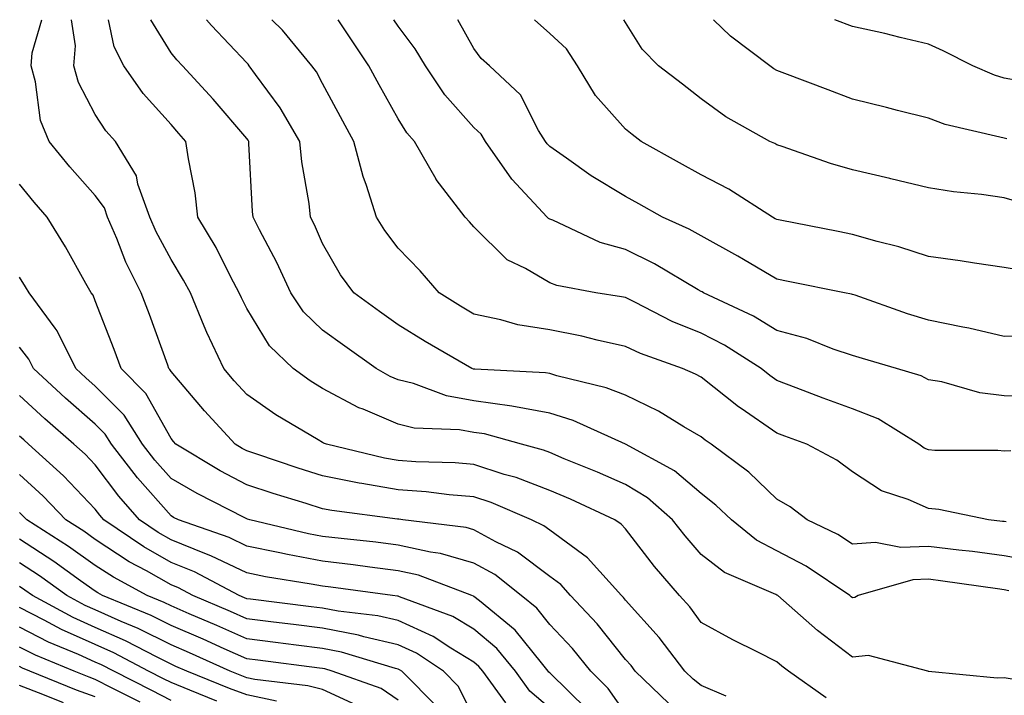
# Model space of a CAD drawing. Units: inches. Extents: x 1000163 to 1002803, y 7242458 to 7245098.
# Drawn here: x 1002118 to 1002248, y 7245009 to 7245098 of the extents above; entities that cross this region are included whole.
import ezdxf

# ---------------------------------------------------------------- set-up
doc = ezdxf.new("R2010")
doc.units = ezdxf.units.IN
doc.header["$MEASUREMENT"] = 0
doc.layers.add('Contour_10007242', color=7, linetype='Continuous', true_color=0x061411)

msp = doc.modelspace()

# ---------------------------------------------------------------- linework, layer by layer
at = {"layer": 'Contour_10007242'}
for points in [[(1002211.33, 7245008.64, 3032), (1002208.05, 7245010.02, 3032), (1002207, 7245010.87, 3032), (1002205.91, 7245011.92, 3032), (1002202.51, 7245016.38, 3032), (1002198.05, 7245021.31, 3032), (1002197.79, 7245021.66, 3032), (1002197.53, 7245021.92, 3032), (1002193.04, 7245026.91, 3032), (1002188.05, 7245030.56, 3032), (1002187.28, 7245031.15, 3032), (1002185.65, 7245031.92, 3032), (1002180.33, 7245034.2, 3032), (1002178.05, 7245034.94, 3032), (1002174.76, 7245035.21, 3032), (1002171.73, 7245035.6, 3032), (1002168.05, 7245035.88, 3032), (1002163.25, 7245036.72, 3032), (1002162.9, 7245036.77, 3032), (1002158.05, 7245037.72, 3032), (1002154.86, 7245038.73, 3032), (1002149.38, 7245040.59, 3032), (1002148.05, 7245041.02, 3032), (1002147.46, 7245041.33, 3032), (1002146.5, 7245041.92, 3032), (1002142.46, 7245046.33, 3032), (1002138.05, 7245051.53, 3032), (1002137.91, 7245051.78, 3032), (1002137.77, 7245051.92, 3032), (1002137.61, 7245052.36, 3032), (1002135.2, 7245059.07, 3032), (1002134.12, 7245061.92, 3032), (1002132.09, 7245065.96, 3032), (1002130.89, 7245069.08, 3032), (1002129.67, 7245071.92, 3032), (1002129.25, 7245073.12, 3032), (1002128.05, 7245074.79, 3032), (1002124.71, 7245078.58, 3032), (1002121.95, 7245081.92, 3032), (1002120.81, 7245084.68, 3032), (1002120.16, 7245089.81, 3032), (1002119.58, 7245091.92, 3032), (1002119.73, 7245093.6, 3032), (1002120.99, 7245098, 3032)], [(1002224.55, 7245008.42, 3031), (1002219.6, 7245011.92, 3031), (1002218.71, 7245012.58, 3031), (1002218.05, 7245013.17, 3031), (1002215.51, 7245014.46, 3031), (1002212.21, 7245016.08, 3031), (1002208.05, 7245018.36, 3031), (1002206.54, 7245020.41, 3031), (1002205.17, 7245021.92, 3031), (1002201.9, 7245025.77, 3031), (1002198.05, 7245030.73, 3031), (1002197.49, 7245031.36, 3031), (1002196.66, 7245031.92, 3031), (1002190.78, 7245034.65, 3031), (1002188.05, 7245035.81, 3031), (1002183.63, 7245037.5, 3031), (1002182.04, 7245037.93, 3031), (1002178.05, 7245039.23, 3031), (1002175.57, 7245039.44, 3031), (1002170.37, 7245039.6, 3031), (1002168.05, 7245039.77, 3031), (1002166.22, 7245040.09, 3031), (1002158.58, 7245041.92, 3031), (1002158.2, 7245042.07, 3031), (1002158.05, 7245042.14, 3031), (1002157.47, 7245042.5, 3031), (1002151.91, 7245045.78, 3031), (1002148.05, 7245048.5, 3031), (1002146.41, 7245050.28, 3031), (1002145.01, 7245051.92, 3031), (1002142.79, 7245056.66, 3031), (1002142.44, 7245057.53, 3031), (1002140.61, 7245061.92, 3031), (1002139.72, 7245063.59, 3031), (1002138.05, 7245066.3, 3031), (1002136.08, 7245069.95, 3031), (1002135.24, 7245071.92, 3031), (1002133.68, 7245076.29, 3031), (1002133.49, 7245077.36, 3031), (1002130.71, 7245081.92, 3031), (1002129.46, 7245083.33, 3031), (1002128.05, 7245085.47, 3031), (1002125.83, 7245089.7, 3031), (1002125.23, 7245091.92, 3031), (1002125.44, 7245094.53, 3031), (1002124.91, 7245098, 3031)], [(1002249.1, 7245010.87, 3030), (1002248.05, 7245011.04, 3030), (1002247.13, 7245011, 3030), (1002238.07, 7245011.9, 3030), (1002238.05, 7245011.9, 3030), (1002238.04, 7245011.91, 3030), (1002237.98, 7245011.92, 3030), (1002230.13, 7245014, 3030), (1002228.05, 7245013.76, 3030), (1002223.43, 7245017.3, 3030), (1002218.16, 7245021.92, 3030), (1002218.09, 7245021.96, 3030), (1002218.05, 7245021.99, 3030), (1002217.91, 7245022.06, 3030), (1002211.11, 7245024.98, 3030), (1002208.05, 7245027.32, 3030), (1002205.92, 7245029.79, 3030), (1002204.26, 7245031.92, 3030), (1002200.95, 7245034.82, 3030), (1002198.05, 7245036.59, 3030), (1002194.37, 7245038.24, 3030), (1002189.97, 7245040, 3030), (1002188.05, 7245040.8, 3030), (1002187.24, 7245041.11, 3030), (1002184.31, 7245041.92, 3030), (1002179.42, 7245043.29, 3030), (1002178.05, 7245043.48, 3030), (1002176.16, 7245043.81, 3030), (1002170.15, 7245044.02, 3030), (1002168.05, 7245044.54, 3030), (1002163.43, 7245046.54, 3030), (1002162.87, 7245046.74, 3030), (1002158.05, 7245049.29, 3030), (1002156.42, 7245050.29, 3030), (1002154.18, 7245051.92, 3030), (1002151.06, 7245054.93, 3030), (1002148.05, 7245059.86, 3030), (1002147.36, 7245061.23, 3030), (1002147.07, 7245061.92, 3030), (1002145.97, 7245064, 3030), (1002144.02, 7245067.89, 3030), (1002141.61, 7245071.92, 3030), (1002141.24, 7245075.11, 3030), (1002140.34, 7245079.63, 3030), (1002140.01, 7245081.92, 3030), (1002139.1, 7245082.97, 3030), (1002138.05, 7245084.13, 3030), (1002134.36, 7245088.23, 3030), (1002131.81, 7245091.92, 3030), (1002130.54, 7245094.41, 3030), (1002129.78, 7245098, 3030)], [(1002248.69, 7245022.56, 3029), (1002248.05, 7245022.68, 3029), (1002247.18, 7245022.79, 3029), (1002239.96, 7245023.83, 3029), (1002238.05, 7245024.08, 3029), (1002235.98, 7245023.99, 3029), (1002228.78, 7245021.92, 3029), (1002228.32, 7245021.65, 3029), (1002228.05, 7245021.62, 3029), (1002227.87, 7245021.74, 3029), (1002227.68, 7245021.92, 3029), (1002221.92, 7245025.79, 3029), (1002218.05, 7245027.83, 3029), (1002215.35, 7245029.22, 3029), (1002212.04, 7245031.92, 3029), (1002210, 7245033.87, 3029), (1002208.05, 7245035.39, 3029), (1002204.51, 7245038.38, 3029), (1002198.05, 7245041.92, 3029), (1002191.16, 7245045.03, 3029), (1002188.05, 7245046, 3029), (1002183.06, 7245046.93, 3029), (1002183.04, 7245046.93, 3029), (1002178.05, 7245047.65, 3029), (1002174.42, 7245048.29, 3029), (1002170.05, 7245049.92, 3029), (1002168.05, 7245050.41, 3029), (1002167, 7245050.87, 3029), (1002165.16, 7245051.92, 3029), (1002160.98, 7245054.85, 3029), (1002158.05, 7245056.99, 3029), (1002155.54, 7245059.41, 3029), (1002153.85, 7245061.92, 3029), (1002152.03, 7245065.9, 3029), (1002149.75, 7245070.22, 3029), (1002148.89, 7245071.92, 3029), (1002148.8, 7245072.67, 3029), (1002148.34, 7245081.63, 3029), (1002148.31, 7245081.92, 3029), (1002148.22, 7245082.09, 3029), (1002148.05, 7245082.31, 3029), (1002143.61, 7245087.48, 3029), (1002139.55, 7245091.92, 3029), (1002138.83, 7245092.7, 3029), (1002138.05, 7245093.61, 3029), (1002135.38, 7245098, 3029)], [(1002252.51, 7245026.38, 3028), (1002248.05, 7245027.18, 3028), (1002243.86, 7245027.73, 3028), (1002242.05, 7245027.92, 3028), (1002238.05, 7245028.41, 3028), (1002234.41, 7245028.28, 3028), (1002231.06, 7245028.91, 3028), (1002228.05, 7245028.72, 3028), (1002226.1, 7245029.97, 3028), (1002222.03, 7245031.92, 3028), (1002219.78, 7245033.65, 3028), (1002218.05, 7245034.65, 3028), (1002214.33, 7245038.2, 3028), (1002209.38, 7245041.92, 3028), (1002208.59, 7245042.46, 3028), (1002208.05, 7245042.88, 3028), (1002205.76, 7245044.21, 3028), (1002202.42, 7245046.3, 3028), (1002198.05, 7245048.38, 3028), (1002195.5, 7245049.37, 3028), (1002189.01, 7245050.96, 3028), (1002188.05, 7245051.27, 3028), (1002187.49, 7245051.36, 3028), (1002178.16, 7245051.81, 3028), (1002178.05, 7245051.83, 3028), (1002177.97, 7245051.84, 3028), (1002177.76, 7245051.92, 3028), (1002171.6, 7245055.47, 3028), (1002168.05, 7245057.69, 3028), (1002165.57, 7245059.44, 3028), (1002162.19, 7245061.92, 3028), (1002160.43, 7245064.3, 3028), (1002158.05, 7245068.42, 3028), (1002157.01, 7245070.88, 3028), (1002156.48, 7245071.92, 3028), (1002156.27, 7245073.7, 3028), (1002155.33, 7245079.2, 3028), (1002155.04, 7245081.92, 3028), (1002152.47, 7245086.34, 3028), (1002149.2, 7245090.77, 3028), (1002148.38, 7245091.92, 3028), (1002148.24, 7245092.11, 3028), (1002148.05, 7245092.28, 3028), (1002143.38, 7245097.25, 3028), (1002142.74, 7245098, 3028)], [(1002248.32, 7245031.65, 3027), (1002248.05, 7245031.7, 3027), (1002247.84, 7245031.71, 3027), (1002245.98, 7245031.92, 3027), (1002239.42, 7245033.29, 3027), (1002238.05, 7245033.41, 3027), (1002235.37, 7245034.6, 3027), (1002231.88, 7245035.75, 3027), (1002228.05, 7245038.27, 3027), (1002225.95, 7245039.82, 3027), (1002221.98, 7245041.92, 3027), (1002219.09, 7245042.96, 3027), (1002218.05, 7245043.35, 3027), (1002213.33, 7245046.64, 3027), (1002212.99, 7245046.86, 3027), (1002208.05, 7245050.75, 3027), (1002207.31, 7245051.18, 3027), (1002205.58, 7245051.92, 3027), (1002200.03, 7245053.9, 3027), (1002198.05, 7245054.84, 3027), (1002194.31, 7245055.66, 3027), (1002192.31, 7245056.18, 3027), (1002188.05, 7245057.02, 3027), (1002183.83, 7245057.7, 3027), (1002181.61, 7245058.36, 3027), (1002178.05, 7245059.09, 3027), (1002176.26, 7245060.13, 3027), (1002173.46, 7245061.92, 3027), (1002170.93, 7245064.8, 3027), (1002168.05, 7245067.8, 3027), (1002166.27, 7245070.14, 3027), (1002165.18, 7245071.92, 3027), (1002163.86, 7245076.11, 3027), (1002163.42, 7245077.29, 3027), (1002162.21, 7245081.92, 3027), (1002160.73, 7245084.6, 3027), (1002158.05, 7245089.59, 3027), (1002157.24, 7245091.11, 3027), (1002156.65, 7245091.92, 3027), (1002152.75, 7245096.62, 3027), (1002151.36, 7245098, 3027)], [(1002248.93, 7245041.04, 3026), (1002248.05, 7245040.99, 3026), (1002247.22, 7245041.09, 3026), (1002238.9, 7245041.07, 3026), (1002238.05, 7245041.15, 3026), (1002237.51, 7245041.38, 3026), (1002236.79, 7245041.92, 3026), (1002231.4, 7245045.27, 3026), (1002228.05, 7245046.58, 3026), (1002224.14, 7245048.01, 3026), (1002220.59, 7245049.38, 3026), (1002218.05, 7245050.34, 3026), (1002217.11, 7245050.98, 3026), (1002215.95, 7245051.92, 3026), (1002211.13, 7245055, 3026), (1002208.05, 7245056.58, 3026), (1002204.24, 7245058.11, 3026), (1002199.29, 7245060.68, 3026), (1002198.05, 7245061.28, 3026), (1002197.52, 7245061.39, 3026), (1002194.12, 7245061.92, 3026), (1002189.01, 7245062.88, 3026), (1002188.05, 7245063.24, 3026), (1002184.86, 7245065.11, 3026), (1002182.42, 7245066.29, 3026), (1002178.05, 7245070.62, 3026), (1002177.44, 7245071.31, 3026), (1002176.87, 7245071.92, 3026), (1002173.08, 7245076.89, 3026), (1002173.05, 7245076.92, 3026), (1002170.21, 7245081.92, 3026), (1002169.2, 7245083.07, 3026), (1002168.05, 7245084.89, 3026), (1002165.54, 7245089.41, 3026), (1002164.17, 7245091.92, 3026), (1002161.72, 7245095.59, 3026), (1002160.12, 7245098, 3026)], [(1002251.79, 7245048.18, 3025), (1002248.05, 7245048.3, 3025), (1002244.83, 7245048.7, 3025), (1002239.83, 7245050.14, 3025), (1002238.05, 7245050.44, 3025), (1002237.09, 7245050.96, 3025), (1002233.83, 7245051.92, 3025), (1002229.35, 7245053.22, 3025), (1002228.05, 7245053.65, 3025), (1002225.48, 7245054.49, 3025), (1002222.01, 7245055.88, 3025), (1002218.05, 7245056.93, 3025), (1002214.94, 7245058.81, 3025), (1002208.34, 7245061.92, 3025), (1002208.16, 7245062.03, 3025), (1002208.05, 7245062.09, 3025), (1002207.66, 7245062.31, 3025), (1002201.89, 7245065.76, 3025), (1002198.05, 7245067.63, 3025), (1002194.71, 7245068.58, 3025), (1002188.47, 7245071.5, 3025), (1002188.05, 7245071.66, 3025), (1002187.88, 7245071.75, 3025), (1002187.72, 7245071.92, 3025), (1002183.05, 7245076.92, 3025), (1002183.04, 7245076.93, 3025), (1002179.56, 7245081.92, 3025), (1002178.99, 7245082.86, 3025), (1002178.05, 7245083.76, 3025), (1002174.22, 7245088.09, 3025), (1002171.63, 7245091.92, 3025), (1002170.3, 7245094.17, 3025), (1002168.05, 7245097.13, 3025), (1002167.46, 7245098, 3025)], [(1002252.3, 7245056.17, 3024), (1002248.05, 7245056.16, 3024), (1002243.37, 7245057.24, 3024), (1002242.61, 7245057.36, 3024), (1002238.05, 7245058.28, 3024), (1002235.28, 7245059.15, 3024), (1002228.38, 7245061.59, 3024), (1002228.05, 7245061.7, 3024), (1002227.88, 7245061.75, 3024), (1002226.97, 7245061.92, 3024), (1002219.55, 7245063.42, 3024), (1002218.05, 7245063.73, 3024), (1002213.66, 7245066.31, 3024), (1002212.9, 7245066.77, 3024), (1002208.05, 7245069.43, 3024), (1002206.46, 7245070.33, 3024), (1002202.94, 7245071.92, 3024), (1002199.8, 7245073.67, 3024), (1002198.05, 7245074.65, 3024), (1002193.52, 7245077.39, 3024), (1002190.25, 7245079.72, 3024), (1002188.05, 7245081.24, 3024), (1002187.72, 7245081.59, 3024), (1002187.49, 7245081.92, 3024), (1002186.59, 7245083.38, 3024), (1002184.18, 7245088.05, 3024), (1002180.09, 7245091.92, 3024), (1002179.02, 7245092.89, 3024), (1002178.05, 7245094.18, 3024), (1002175.93, 7245098, 3024)], [(1002250.9, 7245064.77, 3023), (1002248.05, 7245065.25, 3023), (1002244.16, 7245065.81, 3023), (1002242.26, 7245066.13, 3023), (1002238.05, 7245066.7, 3023), (1002234.14, 7245068.01, 3023), (1002231.28, 7245068.69, 3023), (1002228.05, 7245069.63, 3023), (1002226.14, 7245070.01, 3023), (1002218.46, 7245071.51, 3023), (1002218.05, 7245071.59, 3023), (1002217.84, 7245071.71, 3023), (1002217.45, 7245071.92, 3023), (1002211.72, 7245075.59, 3023), (1002208.05, 7245077.49, 3023), (1002205.21, 7245079.08, 3023), (1002200.11, 7245081.92, 3023), (1002198.96, 7245082.83, 3023), (1002198.05, 7245083.54, 3023), (1002194.11, 7245087.98, 3023), (1002191.73, 7245091.92, 3023), (1002190.27, 7245094.14, 3023), (1002188.05, 7245096.19, 3023), (1002186.06, 7245098, 3023)], [(1002250.04, 7245073.91, 3022), (1002248.05, 7245074.45, 3022), (1002245.08, 7245074.89, 3022), (1002241.37, 7245075.24, 3022), (1002238.05, 7245075.79, 3022), (1002233.11, 7245076.98, 3022), (1002232.96, 7245077.01, 3022), (1002228.05, 7245078.17, 3022), (1002225.11, 7245078.98, 3022), (1002218.73, 7245081.24, 3022), (1002218.05, 7245081.45, 3022), (1002217.76, 7245081.63, 3022), (1002217.13, 7245081.92, 3022), (1002211.31, 7245085.18, 3022), (1002208.05, 7245087.53, 3022), (1002205.59, 7245089.46, 3022), (1002202.43, 7245091.92, 3022), (1002200.24, 7245094.11, 3022), (1002198.05, 7245097.61, 3022), (1002197.83, 7245098, 3022)], [(1002248.39, 7245082.26, 3021), (1002248.05, 7245082.33, 3021), (1002247.47, 7245082.5, 3021), (1002240.28, 7245084.15, 3021), (1002238.05, 7245084.97, 3021), (1002233.96, 7245086.01, 3021), (1002232.51, 7245086.38, 3021), (1002228.05, 7245087.52, 3021), (1002224.84, 7245088.71, 3021), (1002219.09, 7245090.88, 3021), (1002218.05, 7245091.28, 3021), (1002217.64, 7245091.51, 3021), (1002217.1, 7245091.92, 3021), (1002211.94, 7245095.81, 3021), (1002209.68, 7245098, 3021)], [(1002250.04, 7245089.93, 3020), (1002248.05, 7245090.28, 3020), (1002246.79, 7245090.66, 3020), (1002243.91, 7245091.92, 3020), (1002240.02, 7245093.89, 3020), (1002238.05, 7245094.78, 3020), (1002234.31, 7245095.66, 3020), (1002232.29, 7245096.16, 3020), (1002228.05, 7245097.12, 3020), (1002225.71, 7245098, 3020)], [(1002203.78, 7245007.65, 3033), (1002199.35, 7245011.92, 3033), (1002198.79, 7245012.66, 3033), (1002198.05, 7245013.47, 3033), (1002194.33, 7245018.2, 3033), (1002190.81, 7245021.92, 3033), (1002189.51, 7245023.38, 3033), (1002188.05, 7245024.43, 3033), (1002183.8, 7245027.67, 3033), (1002180.94, 7245029.03, 3033), (1002178.05, 7245030.61, 3033), (1002177.03, 7245030.9, 3033), (1002168.64, 7245031.92, 3033), (1002168.12, 7245031.99, 3033), (1002168.05, 7245031.99, 3033), (1002167.96, 7245032.01, 3033), (1002159.28, 7245033.15, 3033), (1002158.05, 7245033.39, 3033), (1002155.9, 7245034.07, 3033), (1002151.53, 7245035.4, 3033), (1002148.05, 7245036.54, 3033), (1002144.53, 7245038.4, 3033), (1002138.7, 7245041.92, 3033), (1002138.39, 7245042.26, 3033), (1002138.05, 7245042.66, 3033), (1002134.73, 7245048.6, 3033), (1002131.45, 7245051.92, 3033), (1002130.54, 7245054.41, 3033), (1002128.05, 7245060.86, 3033), (1002127.75, 7245061.62, 3033), (1002127.52, 7245061.92, 3033), (1002126.82, 7245063.15, 3033), (1002124.14, 7245068.01, 3033), (1002121.72, 7245071.92, 3033), (1002120, 7245073.87, 3033), (1002118.05, 7245076.26, 3033)], [(1002198.05, 7245006.37, 3034), (1002195.79, 7245009.66, 3034), (1002193.49, 7245011.92, 3034), (1002191.07, 7245014.94, 3034), (1002188.05, 7245018.11, 3034), (1002186.36, 7245020.23, 3034), (1002184.28, 7245021.92, 3034), (1002180.82, 7245024.69, 3034), (1002178.05, 7245026.21, 3034), (1002173.62, 7245027.49, 3034), (1002172.33, 7245027.64, 3034), (1002168.05, 7245028.59, 3034), (1002165.09, 7245028.96, 3034), (1002160.52, 7245029.45, 3034), (1002158.05, 7245029.74, 3034), (1002156.22, 7245030.09, 3034), (1002148.46, 7245031.92, 3034), (1002148.15, 7245032.02, 3034), (1002148.05, 7245032.05, 3034), (1002147.78, 7245032.19, 3034), (1002141.51, 7245035.38, 3034), (1002138.05, 7245037.39, 3034), (1002135.92, 7245039.79, 3034), (1002134.3, 7245041.92, 3034), (1002131.87, 7245045.74, 3034), (1002128.05, 7245049.6, 3034), (1002126.81, 7245050.68, 3034), (1002125.48, 7245051.92, 3034), (1002123.01, 7245056.88, 3034), (1002122.74, 7245057.23, 3034), (1002119.3, 7245061.92, 3034), (1002118.85, 7245062.72, 3034), (1002118.05, 7245063.97, 3034)], [(1002192.99, 7245006.86, 3035), (1002188.05, 7245011.71, 3035), (1002187.94, 7245011.81, 3035), (1002187.86, 7245011.92, 3035), (1002186.96, 7245013.01, 3035), (1002183.49, 7245017.36, 3035), (1002178.77, 7245021.2, 3035), (1002178.05, 7245021.8, 3035), (1002177.98, 7245021.85, 3035), (1002177.79, 7245021.92, 3035), (1002170.74, 7245024.61, 3035), (1002168.05, 7245025.2, 3035), (1002164.3, 7245025.67, 3035), (1002162.09, 7245025.96, 3035), (1002158.05, 7245026.44, 3035), (1002153.45, 7245027.32, 3035), (1002152.41, 7245027.56, 3035), (1002148.05, 7245028.46, 3035), (1002145.72, 7245029.59, 3035), (1002139.04, 7245031.92, 3035), (1002138.38, 7245032.25, 3035), (1002138.05, 7245032.45, 3035), (1002133.61, 7245037.48, 3035), (1002130.21, 7245041.92, 3035), (1002129.37, 7245043.24, 3035), (1002128.05, 7245044.57, 3035), (1002124.12, 7245047.99, 3035), (1002119.91, 7245051.92, 3035), (1002119.29, 7245053.16, 3035), (1002118.05, 7245054.74, 3035)], [(1002188.05, 7245007.05, 3036), (1002185.43, 7245009.3, 3036), (1002183.55, 7245011.92, 3036), (1002181.05, 7245014.92, 3036), (1002178.05, 7245017.46, 3036), (1002175.28, 7245019.15, 3036), (1002168.23, 7245021.74, 3036), (1002168.05, 7245021.82, 3036), (1002167.97, 7245021.84, 3036), (1002167.29, 7245021.92, 3036), (1002159.14, 7245023.01, 3036), (1002158.05, 7245023.15, 3036), (1002156.54, 7245023.43, 3036), (1002150.52, 7245024.39, 3036), (1002148.05, 7245024.9, 3036), (1002143.31, 7245027.18, 3036), (1002142.5, 7245027.47, 3036), (1002138.05, 7245029.26, 3036), (1002136.36, 7245030.23, 3036), (1002133.87, 7245031.92, 3036), (1002131.16, 7245035.03, 3036), (1002128.05, 7245039.17, 3036), (1002126.71, 7245040.58, 3036), (1002125.22, 7245041.92, 3036), (1002121.38, 7245045.25, 3036), (1002118.05, 7245048.35, 3036)], [(1002182.24, 7245007.73, 3037), (1002179.23, 7245011.92, 3037), (1002178.69, 7245012.56, 3037), (1002178.05, 7245013.1, 3037), (1002175, 7245014.97, 3037), (1002172.66, 7245016.53, 3037), (1002168.05, 7245018.61, 3037), (1002165.36, 7245019.23, 3037), (1002160.12, 7245019.85, 3037), (1002158.05, 7245020.25, 3037), (1002156.57, 7245020.44, 3037), (1002148.54, 7245021.43, 3037), (1002148.05, 7245021.49, 3037), (1002147.75, 7245021.62, 3037), (1002147.05, 7245021.92, 3037), (1002141.17, 7245025.04, 3037), (1002138.05, 7245026.3, 3037), (1002134.47, 7245028.34, 3037), (1002129.18, 7245031.92, 3037), (1002128.66, 7245032.53, 3037), (1002128.05, 7245033.34, 3037), (1002123.87, 7245037.74, 3037), (1002119.24, 7245041.92, 3037), (1002118.61, 7245042.48, 3037), (1002118.05, 7245042.99, 3037)], [(1002178.05, 7245005.82, 3038), (1002176.03, 7245009.9, 3038), (1002174.04, 7245011.92, 3038), (1002170.45, 7245014.32, 3038), (1002168.05, 7245015.41, 3038), (1002163.51, 7245016.46, 3038), (1002162.81, 7245016.68, 3038), (1002158.05, 7245017.59, 3038), (1002154.21, 7245018.08, 3038), (1002151.57, 7245018.4, 3038), (1002148.05, 7245018.84, 3038), (1002145.92, 7245019.79, 3038), (1002140.93, 7245021.92, 3038), (1002139.05, 7245022.92, 3038), (1002138.05, 7245023.32, 3038), (1002134.8, 7245025.17, 3038), (1002132.52, 7245026.39, 3038), (1002128.05, 7245029.33, 3038), (1002126.54, 7245030.41, 3038), (1002124.16, 7245031.92, 3038), (1002121.18, 7245035.05, 3038), (1002118.05, 7245037.9, 3038)], [(1002173.26, 7245007.13, 3039), (1002168.53, 7245011.92, 3039), (1002168.24, 7245012.11, 3039), (1002168.05, 7245012.19, 3039), (1002167.69, 7245012.28, 3039), (1002160.58, 7245014.45, 3039), (1002158.05, 7245014.94, 3039), (1002154.59, 7245015.38, 3039), (1002151.86, 7245015.73, 3039), (1002148.05, 7245016.21, 3039), (1002144.09, 7245017.96, 3039), (1002140.45, 7245019.52, 3039), (1002138.05, 7245020.56, 3039), (1002137.14, 7245021.01, 3039), (1002134.92, 7245021.92, 3039), (1002130.46, 7245024.33, 3039), (1002128.05, 7245025.9, 3039), (1002124.53, 7245028.4, 3039), (1002119.03, 7245031.92, 3039), (1002118.55, 7245032.42, 3039), (1002118.05, 7245032.88, 3039)], [(1002168.05, 7245008.09, 3040), (1002165.78, 7245009.65, 3040), (1002159.34, 7245011.92, 3040), (1002158.35, 7245012.22, 3040), (1002158.05, 7245012.28, 3040), (1002157.64, 7245012.33, 3040), (1002149.51, 7245013.38, 3040), (1002148.05, 7245013.56, 3040), (1002145.08, 7245014.89, 3040), (1002142.28, 7245016.15, 3040), (1002138.05, 7245017.98, 3040), (1002135.42, 7245019.29, 3040), (1002129.02, 7245021.92, 3040), (1002128.39, 7245022.26, 3040), (1002128.05, 7245022.49, 3040), (1002126.1, 7245023.87, 3040), (1002122.56, 7245026.43, 3040), (1002118.05, 7245029.38, 3040)], [(1002162.52, 7245007.45, 3041), (1002158.05, 7245009.51, 3041), (1002156.12, 7245009.99, 3041), (1002149.13, 7245010.84, 3041), (1002148.05, 7245011.06, 3041), (1002147.42, 7245011.3, 3041), (1002145.87, 7245011.92, 3041), (1002140.49, 7245014.36, 3041), (1002138.05, 7245015.42, 3041), (1002133.7, 7245017.57, 3041), (1002131.49, 7245018.48, 3041), (1002128.05, 7245020.01, 3041), (1002126.73, 7245020.6, 3041), (1002124.28, 7245021.92, 3041), (1002120.67, 7245024.54, 3041), (1002118.05, 7245026.25, 3041)], [(1002152, 7245007.97, 3042), (1002148.05, 7245008.78, 3042), (1002145.77, 7245009.64, 3042), (1002140.12, 7245011.92, 3042), (1002138.69, 7245012.56, 3042), (1002138.05, 7245012.85, 3042), (1002136.21, 7245013.76, 3042), (1002132.06, 7245015.93, 3042), (1002128.05, 7245017.71, 3042), (1002125.15, 7245019.02, 3042), (1002119.77, 7245021.92, 3042), (1002118.77, 7245022.64, 3042), (1002118.05, 7245023.12, 3042)], [(1002144.11, 7245007.98, 3043), (1002140.54, 7245009.43, 3043), (1002138.05, 7245010.41, 3043), (1002137.05, 7245010.92, 3043), (1002135.09, 7245011.92, 3043), (1002130.48, 7245014.35, 3043), (1002128.05, 7245015.43, 3043), (1002123.57, 7245017.44, 3043), (1002121.32, 7245018.65, 3043), (1002118.05, 7245020.32, 3043)], [(1002138.05, 7245008.04, 3044), (1002135.51, 7245009.38, 3044), (1002130.48, 7245011.92, 3044), (1002128.89, 7245012.76, 3044), (1002128.05, 7245013.13, 3044), (1002125.85, 7245014.12, 3044), (1002121.89, 7245015.76, 3044), (1002118.05, 7245017.72, 3044)], [(1002133.96, 7245007.83, 3045), (1002130.28, 7245009.69, 3045), (1002128.05, 7245010.83, 3045), (1002127.25, 7245011.12, 3045), (1002125.28, 7245011.92, 3045), (1002120.17, 7245014.04, 3045), (1002118.05, 7245015.12, 3045)], [(1002128.05, 7245008.52, 3046), (1002125.56, 7245009.43, 3046), (1002119.42, 7245011.92, 3046), (1002118.45, 7245012.32, 3046), (1002118.05, 7245012.53, 3046)], [(1002123.86, 7245007.73, 3047), (1002121.13, 7245008.84, 3047), (1002118.05, 7245010.04, 3047)]]:
    msp.add_polyline3d(points, dxfattribs=at)

doc.saveas('drawing.dxf')
